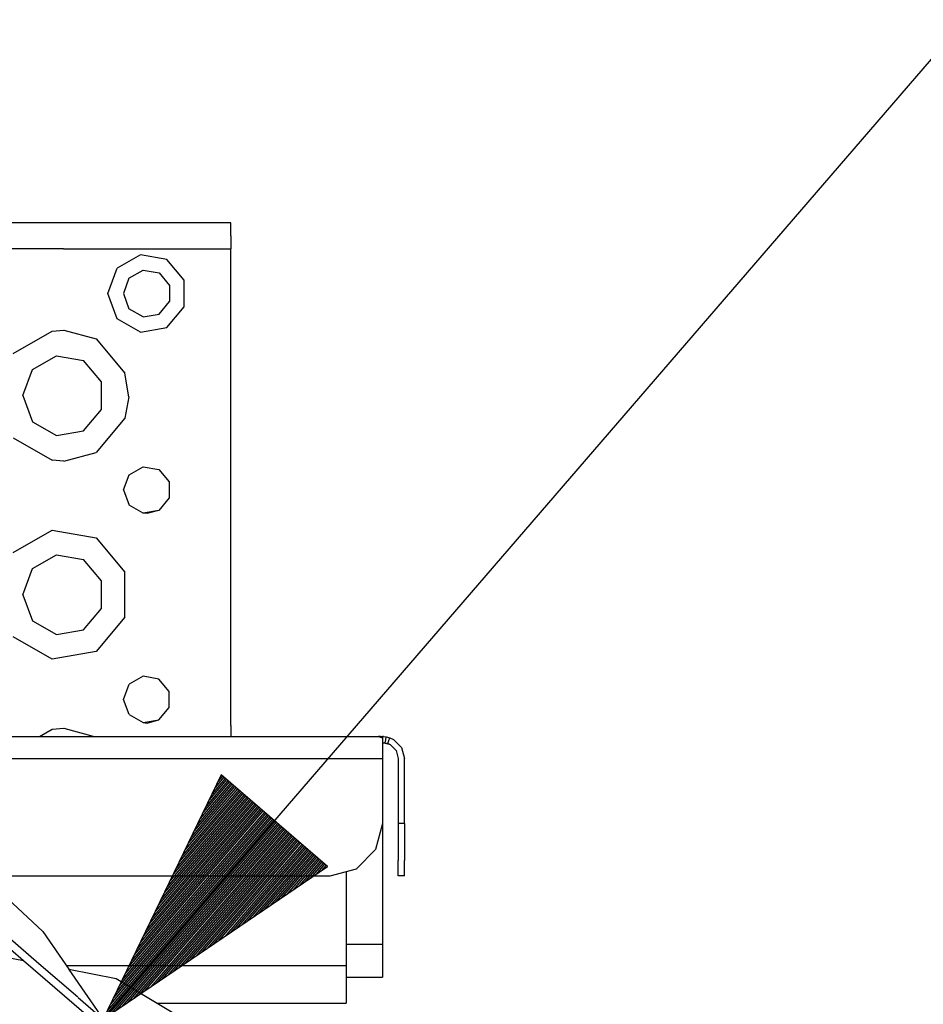
# Model space of a CAD drawing. Units: millimetres. Extents: x 763 to 11697, y -1518 to 1695.
# Drawn here: x 3741 to 3914, y 1140 to 1328 of the extents above; entities that cross this region are included whole.
import ezdxf

# ---------------------------------------------------------------- set-up
doc = ezdxf.new("R2010")
doc.units = ezdxf.units.MM
doc.layers.add('3', color=7, linetype='CONTINUOUS', true_color=0xffffff)

msp = doc.modelspace()

# ---------------------------------------------------------------- linework, layer by layer
at = {"layer": '3', "color": 18, "linetype": 'CONTINUOUS'}
for p, q in [((3921.641602, 1327.966797), (3757.065918, 1137.180176)), ((3781.456543, 1289.191895), (2831.681641, 1289.191895)), ((3781.456543, 1288.521973), (3781.456543, 1289.191895)), ((3781.456543, 1286.691895), (3781.456543, 1288.521973)), ((3781.456543, 1286.691895), (3781.456543, 1284.191895)), ((3749.456543, 1284.191895), (3717.457031, 1284.191895)), ((3749.456543, 1284.191895), (3717.457031, 1284.191895)), ((3749.456543, 1284.191895), (3781.456543, 1284.191895)), ((3749.456543, 1284.191895), (3781.456543, 1284.191895)), ((3781.456543, 1255.941895), (3781.456543, 1284.191895)), ((3764.154785, 1283.078125), (3759.711426, 1280.513184)), ((3764.154785, 1283.078125), (3759.711426, 1280.513184)), ((3769.207031, 1282.1875), (3764.154785, 1283.078125)), ((3769.207031, 1282.1875), (3764.154785, 1283.078125)), ((3772.504395, 1278.257324), (3769.207031, 1282.1875)), ((3772.504395, 1278.257324), (3769.207031, 1282.1875)), ((3757.957031, 1275.691895), (3759.711426, 1280.513184)), ((3757.957031, 1275.691895), (3759.711426, 1280.513184)), ((3761.978027, 1278.611328), (3764.667969, 1280.164062)), ((3764.667969, 1280.164062), (3767.727051, 1279.624512)), ((3761.978027, 1278.611328), (3760.915527, 1275.691895)), ((3767.727051, 1279.624512), (3769.724121, 1277.245117)), ((3769.724121, 1277.245117), (3769.724121, 1274.13916)), ((3772.504395, 1273.126953), (3772.504395, 1278.257324)), ((3772.504395, 1273.126953), (3772.504395, 1278.257324)), ((3759.711426, 1270.871094), (3757.957031, 1275.691895)), ((3759.711426, 1270.871094), (3757.957031, 1275.691895)), ((3760.915527, 1275.691895), (3761.978027, 1272.772949)), ((3764.667969, 1271.219727), (3761.978027, 1272.772949)), ((3767.727051, 1271.759277), (3769.724121, 1274.13916)), ((3769.207031, 1269.196777), (3772.504395, 1273.126953)), ((3769.207031, 1269.196777), (3772.504395, 1273.126953)), ((3764.154785, 1268.306152), (3759.711426, 1270.871094)), ((3764.154785, 1268.306152), (3759.711426, 1270.871094)), ((3764.667969, 1271.219727), (3767.727051, 1271.759277)), ((3764.154785, 1268.306152), (3769.207031, 1269.196777)), ((3764.154785, 1268.306152), (3769.207031, 1269.196777)), ((3739.881348, 1264.226562), (3747.286133, 1268.501953)), ((3739.881348, 1264.226562), (3747.286133, 1268.501953)), ((3747.286133, 1268.501953), (3749.557129, 1268.691406)), ((3747.286133, 1268.501953), (3749.557129, 1268.691406)), ((3749.557129, 1268.691406), (3755.706543, 1267.01709)), ((3749.557129, 1268.691406), (3755.706543, 1267.01709)), ((3755.706543, 1267.01709), (3761.202637, 1260.467285)), ((3755.706543, 1267.01709), (3761.202637, 1260.467285)), ((3743.534668, 1261.161621), (3748.114258, 1263.805664)), ((3748.114258, 1263.805664), (3753.322266, 1262.887695)), ((3756.72168, 1258.836426), (3753.322266, 1262.887695)), ((3741.725098, 1256.191895), (3743.534668, 1261.161621)), ((3761.954102, 1255.941895), (3761.202637, 1260.467285)), ((3761.954102, 1255.941895), (3761.202637, 1260.467285)), ((3756.72168, 1253.547852), (3756.72168, 1258.836426)), ((3741.725098, 1256.191895), (3743.534668, 1251.222656)), ((3761.954102, 1255.941895), (3761.202637, 1251.916504)), ((3761.954102, 1255.941895), (3761.202637, 1251.916504)), ((3781.456543, 1232.191895), (3781.456543, 1255.941895)), ((3753.322266, 1249.496582), (3756.72168, 1253.547852)), ((3743.534668, 1251.222656), (3748.114258, 1248.578125)), ((3761.202637, 1251.916504), (3755.706543, 1245.366699)), ((3761.202637, 1251.916504), (3755.706543, 1245.366699)), ((3748.114258, 1248.578125), (3753.322266, 1249.496582)), ((3739.881348, 1248.157227), (3747.286133, 1243.881836)), ((3739.881348, 1248.157227), (3747.286133, 1243.881836)), ((3749.557129, 1243.692383), (3755.706543, 1245.366699)), ((3749.557129, 1243.692383), (3755.706543, 1245.366699)), ((3749.557129, 1243.692383), (3747.286133, 1243.881836)), ((3749.557129, 1243.692383), (3747.286133, 1243.881836)), ((3762.009766, 1241.084961), (3764.675293, 1242.624023)), ((3764.675293, 1242.624023), (3767.706543, 1242.089355)), ((3760.956543, 1238.191895), (3762.009766, 1241.084961)), ((3767.706543, 1242.089355), (3769.685059, 1239.730957)), ((3769.685059, 1239.730957), (3769.685059, 1236.652832)), ((3760.956543, 1238.191895), (3762.009766, 1235.299316)), ((3764.675293, 1233.760254), (3762.009766, 1235.299316)), ((3769.685059, 1236.652832), (3767.706543, 1234.294922)), ((3767.706543, 1234.294922), (3764.675293, 1233.760254)), ((3765.457031, 1233.692383), (3764.675293, 1233.760254)), ((3767.706543, 1234.294922), (3765.457031, 1233.692383)), ((3781.456543, 1204.191895), (3781.456543, 1232.191895)), ((3739.881348, 1226.226562), (3747.286133, 1230.501953)), ((3739.881348, 1226.226562), (3747.286133, 1230.501953)), ((3747.286133, 1230.501953), (3755.706543, 1229.01709)), ((3747.286133, 1230.501953), (3755.706543, 1229.01709)), ((3755.706543, 1229.01709), (3761.202637, 1222.467285)), ((3755.706543, 1229.01709), (3761.202637, 1222.467285)), ((3743.534668, 1223.161621), (3748.114258, 1225.805664)), ((3748.114258, 1225.805664), (3753.322266, 1224.887695)), ((3756.72168, 1220.836426), (3753.322266, 1224.887695)), ((3741.725098, 1218.191895), (3743.534668, 1223.161621)), ((3761.202637, 1213.916504), (3761.202637, 1222.467285)), ((3761.202637, 1213.916504), (3761.202637, 1222.467285)), ((3756.72168, 1215.547852), (3756.72168, 1220.836426)), ((3741.725098, 1218.191895), (3743.534668, 1213.222656)), ((3753.322266, 1211.496582), (3756.72168, 1215.547852)), ((3743.534668, 1213.222656), (3748.114258, 1210.578125)), ((3761.202637, 1213.916504), (3755.706543, 1207.366699)), ((3761.202637, 1213.916504), (3755.706543, 1207.366699)), ((3748.114258, 1210.578125), (3753.322266, 1211.496582)), ((3747.286133, 1205.881836), (3739.881348, 1210.157227)), ((3747.286133, 1205.881836), (3739.881348, 1210.157227)), ((3755.706543, 1207.366699), (3747.286133, 1205.881836)), ((3755.706543, 1207.366699), (3747.286133, 1205.881836)), ((3781.456543, 1193.191895), (3781.456543, 1204.191895)), ((3764.675293, 1202.623535), (3762.009766, 1201.084473)), ((3767.706543, 1202.088867), (3764.675293, 1202.623535)), ((3769.685059, 1199.730957), (3767.706543, 1202.088867)), ((3760.956543, 1198.191895), (3762.009766, 1201.084473)), ((3769.685059, 1196.652832), (3769.685059, 1199.730957)), ((3762.009766, 1195.299316), (3760.956543, 1198.191895)), ((3767.706543, 1194.294922), (3769.685059, 1196.652832)), ((3762.009766, 1195.299316), (3764.675293, 1193.760742)), ((3764.675293, 1193.760742), (3767.706543, 1194.294922)), ((3764.675293, 1193.760742), (3765.457031, 1193.691895)), ((3765.457031, 1193.691895), (3767.706543, 1194.294922)), ((3744.896973, 1191.123047), (3747.286133, 1192.501953)), ((3744.896973, 1191.123047), (3747.286133, 1192.501953)), ((3747.286133, 1192.501953), (3749.557129, 1192.691406)), ((3747.286133, 1192.501953), (3749.557129, 1192.691406)), ((3749.557129, 1192.691406), (3755.318359, 1191.123047)), ((3749.557129, 1192.691406), (3755.318359, 1191.123047)), ((3781.456543, 1193.191895), (3781.456543, 1191.123047)), ((3702.703613, 1191.123047), (3809.62207, 1191.123047)), ((3809.729492, 1191.123047), (3809.62207, 1191.123047)), ((3809.62207, 1191.123047), (3809.62207, 1191.064941)), ((3809.62207, 1191.123047), (3809.856934, 1191.064941)), ((3810.022461, 1191.123047), (3809.729492, 1191.123047)), ((3809.856934, 1191.064941), (3810.422363, 1190.89209)), ((3810.022461, 1191.123047), (3810.422363, 1191.123047)), ((3810.615234, 1191.118652), (3810.422363, 1191.123047)), ((3810.422363, 1191.123047), (3810.422363, 1190.89209)), ((3810.422363, 1191.123047), (3810.422363, 1190.89209)), ((3810.422363, 1190.89209), (3810.422363, 1190.560547)), ((3810.422363, 1190.560547), (3810.422363, 1189.022949)), ((3810.422363, 1189.92334), (3810.61377, 1189.916992)), ((3811.922363, 1189.520996), (3810.422363, 1189.92334)), ((3810.61377, 1189.916992), (3810.919922, 1189.881836)), ((3810.61377, 1189.916992), (3810.919922, 1189.881836)), ((3810.615234, 1191.118652), (3811.118652, 1191.064941)), ((3810.919922, 1189.881836), (3811.019043, 1190.473145)), ((3810.919922, 1189.881836), (3811.019043, 1190.473145)), ((3811.019043, 1190.473145), (3811.118652, 1191.064941)), ((3811.019043, 1190.473145), (3811.118652, 1191.064941)), ((3811.118652, 1191.064941), (3811.795898, 1190.89209)), ((3811.403809, 1189.757812), (3811.601074, 1190.329102)), ((3811.403809, 1189.757812), (3811.601074, 1190.329102)), ((3811.601074, 1190.329102), (3811.795898, 1190.89209)), ((3811.601074, 1190.329102), (3811.795898, 1190.89209)), ((3811.795898, 1190.89209), (3812.522461, 1190.560547)), ((3812.522461, 1190.560547), (3814.05957, 1189.022949)), ((3810.422363, 1189.022949), (3810.422363, 1186.922852)), ((3810.919922, 1189.881836), (3811.403809, 1189.757812)), ((3810.919922, 1189.881836), (3811.403809, 1189.757812)), ((3811.922363, 1189.520996), (3811.403809, 1189.757812)), ((3811.922363, 1189.520996), (3811.403809, 1189.757812)), ((3811.922363, 1189.520996), (3813.020508, 1188.42334)), ((3813.020508, 1188.42334), (3813.422363, 1186.922852)), ((3814.05957, 1189.022949), (3814.622559, 1186.922852)), ((3674.422363, 1186.922852), (3810.422363, 1186.922852)), ((3674.422363, 1186.922852), (3810.422363, 1186.922852)), ((3810.422363, 1186.922852), (3810.422363, 1174.522949)), ((3813.422363, 1186.922852), (3813.422363, 1174.522949)), ((3814.622559, 1174.522949), (3814.622559, 1186.922852)), ((3779.580078, 1183.791504), (3757.065918, 1137.180176)), ((3781.134766, 1182.449707), (3776.129395, 1176.646973)), ((3780.876953, 1182.672363), (3776.701172, 1177.831055)), ((3780.619629, 1182.894531), (3777.272949, 1179.014648)), ((3780.362305, 1183.117188), (3777.844727, 1180.19873)), ((3780.104492, 1183.338867), (3778.416992, 1181.382812)), ((3779.84668, 1183.561523), (3778.988281, 1182.566406)), ((3779.588867, 1183.783691), (3779.560547, 1183.750488)), ((3779.588867, 1183.783691), (3779.560547, 1183.750488)), ((3799.869629, 1166.289551), (3779.580078, 1183.791504)), ((3783.196289, 1180.671875), (3771.554688, 1167.175781)), ((3782.938477, 1180.894043), (3772.125977, 1168.359863)), ((3782.681152, 1181.116211), (3772.698242, 1169.543945)), ((3782.42334, 1181.338867), (3773.27002, 1170.727539)), ((3782.165527, 1181.561035), (3773.841797, 1171.911621)), ((3781.908203, 1181.783203), (3774.413574, 1173.095703)), ((3781.650391, 1182.005371), (3774.98584, 1174.279297)), ((3781.392578, 1182.228027), (3775.557129, 1175.463379)), ((3785.515137, 1178.671387), (3766.407715, 1156.520508)), ((3785.257812, 1178.893555), (3766.979492, 1157.704102)), ((3785, 1179.116211), (3767.55127, 1158.888184)), ((3784.742676, 1179.337891), (3768.123535, 1160.072266)), ((3784.484863, 1179.560547), (3768.694824, 1161.256348)), ((3784.227051, 1179.782715), (3769.26709, 1162.439941)), ((3783.969238, 1180.005371), (3769.838867, 1163.624023)), ((3783.711914, 1180.227051), (3770.410645, 1164.808105)), ((3783.454102, 1180.449707), (3770.982422, 1165.991699)), ((3708.580566, 1177.039551), (3741.842285, 1148.34668)), ((3787.57666, 1176.893555), (3761.83252, 1147.048828)), ((3787.318848, 1177.115234), (3762.404785, 1148.23291)), ((3787.061523, 1177.337891), (3762.976562, 1149.416992)), ((3786.803711, 1177.560059), (3763.54834, 1150.600586)), ((3786.546387, 1177.782227), (3764.120117, 1151.784668)), ((3786.288574, 1178.004395), (3764.691895, 1152.96875)), ((3786.030762, 1178.227051), (3765.263672, 1154.152344)), ((3785.772949, 1178.449219), (3765.835938, 1155.336426)), ((3789.638184, 1175.115234), (3757.257812, 1137.577637)), ((3789.811035, 1174.965332), (3757.431152, 1137.428223)), ((3789.380371, 1175.337402), (3757.82959, 1138.761719)), ((3789.122559, 1175.55957), (3758.401367, 1139.945801)), ((3788.865234, 1175.781738), (3758.973633, 1141.129395)), ((3788.607422, 1176.004395), (3759.544922, 1142.313477)), ((3788.350098, 1176.226074), (3760.117188, 1143.49707)), ((3788.092285, 1176.44873), (3760.688965, 1144.681152)), ((3787.834473, 1176.670898), (3761.260742, 1145.864746)), ((3713.766602, 1174.530762), (3744.780762, 1147.777344)), ((3713.766602, 1174.530762), (3744.780762, 1147.777344)), ((3790.068848, 1174.743652), (3758.518066, 1138.167969)), ((3790.32666, 1174.520996), (3759.60498, 1138.907227)), ((3790.584473, 1174.298828), (3760.692383, 1139.646484)), ((3790.842285, 1174.07666), (3761.779785, 1140.385742)), ((3791.099609, 1173.854492), (3762.867188, 1141.125488)), ((3791.356934, 1173.631836), (3763.954102, 1141.864746)), ((3791.614746, 1173.409668), (3765.041504, 1142.604004)), ((3791.872559, 1173.1875), (3766.128418, 1143.343262)), ((3810.422363, 1174.522949), (3809.083008, 1169.522949)), ((3810.422363, 1174.522949), (3810.422363, 1151.499512)), ((3814.622559, 1174.522949), (3813.422363, 1174.522949)), ((3814.622559, 1174.522949), (3813.422363, 1174.522949)), ((3813.422363, 1174.522949), (3813.422363, 1167.452148)), ((3814.622559, 1174.522949), (3814.622559, 1167.452148)), ((3792.130371, 1172.965332), (3767.21582, 1144.083008)), ((3792.388184, 1172.742676), (3768.303223, 1144.821777)), ((3792.645508, 1172.520508), (3769.390137, 1145.561523)), ((3792.90332, 1172.29834), (3770.477539, 1146.300781)), ((3793.161133, 1172.076172), (3771.564453, 1147.040039)), ((3793.418457, 1171.853516), (3772.651855, 1147.779785)), ((3793.67627, 1171.631836), (3773.73877, 1148.519043)), ((3793.934082, 1171.40918), (3774.826172, 1149.258789)), ((3794.191895, 1171.187012), (3775.913574, 1149.997559)), ((3794.449219, 1170.964844), (3777.000488, 1150.737305)), ((3794.707031, 1170.742676), (3778.087891, 1151.476562)), ((3794.964844, 1170.52002), (3779.174805, 1152.21582)), ((3795.222656, 1170.297852), (3780.262207, 1152.955078)), ((3795.47998, 1170.075684), (3781.349609, 1153.694824)), ((3795.737793, 1169.853516), (3782.436523, 1154.434082)), ((3795.995117, 1169.630859), (3783.523926, 1155.17334)), ((3796.25293, 1169.408691), (3784.61084, 1155.912598)), ((3805.422363, 1165.862793), (3809.083008, 1169.522949)), ((3796.510742, 1169.186523), (3785.698242, 1156.652344)), ((3796.768555, 1168.964355), (3786.785645, 1157.391602)), ((3797.026367, 1168.741699), (3787.873047, 1158.130859)), ((3797.283691, 1168.52002), (3788.959961, 1158.870605)), ((3797.541504, 1168.297363), (3790.047363, 1159.609375)), ((3797.798828, 1168.075195), (3791.134277, 1160.349121)), ((3798.056641, 1167.852539), (3792.221191, 1161.088379)), ((3798.314453, 1167.630859), (3793.309082, 1161.828125)), ((3798.572266, 1167.408203), (3794.395996, 1162.566895)), ((3813.422363, 1164.522949), (3813.422363, 1167.452148)), ((3814.622559, 1164.522949), (3814.622559, 1167.452148)), ((3732.805664, 1165.742676), (3745.551758, 1153.869629)), ((3757.065918, 1137.180176), (3799.869629, 1166.289551)), ((3798.830078, 1167.186035), (3795.483398, 1163.306641)), ((3799.087402, 1166.963867), (3796.570312, 1164.045898)), ((3799.345215, 1166.741699), (3797.657715, 1164.785156)), ((3799.602539, 1166.519043), (3798.744629, 1165.524414)), ((3799.860352, 1166.296875), (3799.832031, 1166.26416)), ((3799.860352, 1166.296875), (3799.832031, 1166.26416)), ((3800.422363, 1164.522949), (3805.422363, 1165.862793)), ((3734.114746, 1164.522949), (3800.422363, 1164.522949)), ((3803.490234, 1165.345215), (3803.490234, 1147.375977)), ((3814.622559, 1164.522949), (3813.422363, 1164.522949)), ((3745.551758, 1153.869629), (3750.521973, 1146.665527)), ((3725.989258, 1151.41748), (3741.842285, 1148.34668)), ((3803.490234, 1151.499512), (3810.422363, 1151.499512)), ((3803.490234, 1151.499512), (3810.422363, 1151.499512)), ((3810.422363, 1151.499512), (3810.422363, 1146.819336)), ((3741.84668, 1148.343262), (3755.648926, 1136.437012)), ((3744.78418, 1147.774414), (3752.191406, 1141.385254)), ((3744.78418, 1147.774414), (3752.191406, 1141.385254)), ((3750.031738, 1147.375977), (3803.490234, 1147.375977)), ((3750.031738, 1147.375977), (3803.490234, 1147.375977)), ((3803.490234, 1147.375977), (3803.490234, 1142.084473)), ((3810.422363, 1146.819336), (3810.422363, 1145.174316)), ((3750.521973, 1146.665527), (3759.561523, 1144.914062)), ((3750.523438, 1146.663574), (3757.065918, 1137.180176)), ((3759.561523, 1144.914062), (3790.493652, 1126.358398)), ((3803.490234, 1145.174316), (3810.422363, 1145.174316)), ((3752.298828, 1141.291992), (3757.065918, 1137.180176)), ((3752.298828, 1141.291992), (3757.065918, 1137.180176)), ((3803.490234, 1142.084473), (3803.490234, 1140.226074)), ((3767.376465, 1140.226074), (3803.490234, 1140.226074))]:
    msp.add_line(p, q, dxfattribs=at)

doc.saveas('drawing.dxf')
